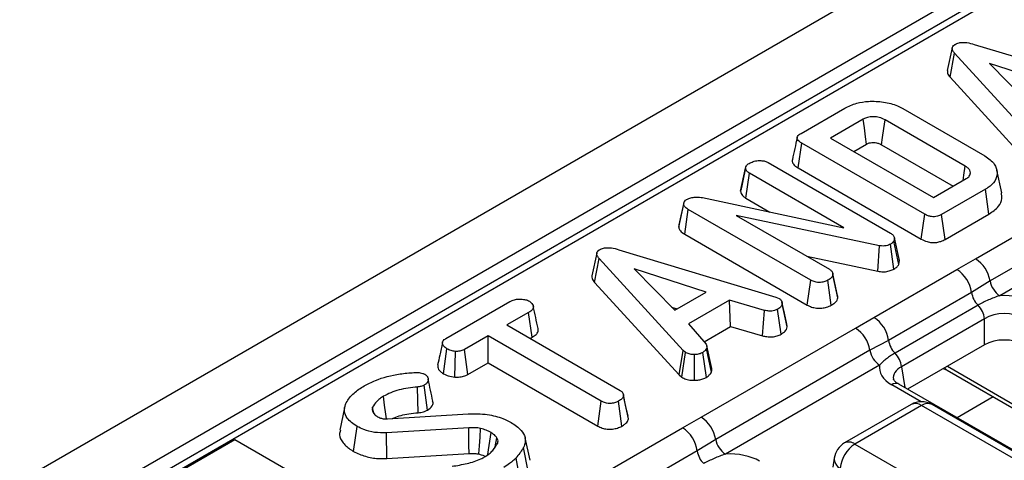
# Model space of a CAD drawing. Units: millimetres. Extents: x -82 to 664, y -32 to 370.
# Drawn here: x 246 to 261, y 99 to 105 of the extents above; entities that cross this region are included whole.
import ezdxf

# ---------------------------------------------------------------- set-up
doc = ezdxf.new("R2010")
doc.units = ezdxf.units.MM

msp = doc.modelspace()

# ---------------------------------------------------------------- linework, layer by layer
at = {"color": 7, "linetype": 'Continuous', "lineweight": 25}
for p, q in [((380.734075, 176.047024), (239.45414, 94.487854)), ((381.241043, 175.511838), (239.961108, 93.952667)), ((296.560253, 126.399627), (240.719325, 94.163345)), ((296.710241, 126.384774), (240.869312, 94.148492)), ((260.080826, 104.763116), (262.324098, 104.084477)), ((259.766294, 104.712092), (259.695936, 104.388326)), ((259.735033, 104.29482), (259.798222, 104.639552)), ((261.001379, 103.322818), (259.798222, 104.639552)), ((261.32746, 104.157361), (260.300722, 104.491371)), ((260.300722, 104.491371), (260.879307, 103.898648)), ((259.735033, 104.29482), (260.94102, 102.974989)), ((257.607792, 103.492816), (258.232363, 103.853373)), ((259.05969, 103.84927), (260.23191, 103.172562)), ((258.495318, 103.696263), (258.027099, 103.425965)), ((259.950143, 103.026312), (258.80635, 103.686609)), ((257.566105, 102.998982), (257.616571, 103.354047)), ((259.374066, 102.339467), (257.616571, 103.354047)), ((258.027099, 103.425965), (259.498645, 102.57646)), ((258.35986, 103.233866), (258.543904, 103.340112)), ((258.757366, 103.330689), (259.781258, 102.739608)), ((257.137231, 103.077813), (258.884275, 102.069266)), ((256.743481, 102.6691), (256.814494, 102.995758)), ((256.815211, 102.999292), (256.795208, 102.907036)), ((257.566105, 102.998982), (259.324776, 101.983723)), ((260.098523, 101.703217), (262.300841, 102.974589)), ((260.473131, 102.643878), (260.403026, 102.96603)), ((256.819124, 102.568343), (256.870095, 102.923116)), ((258.217062, 102.145529), (256.870095, 102.923116)), ((259.498645, 102.57646), (259.966865, 102.846757)), ((260.239017, 102.694956), (259.614446, 102.334399)), ((260.289617, 102.339968), (260.239017, 102.694956)), ((262.508687, 102.658632), (260.306369, 101.387261)), ((255.93333, 102.507086), (255.863725, 102.187046)), ((256.200374, 102.575591), (258.217062, 102.145529)), ((256.819124, 102.568343), (257.161677, 102.370591)), ((255.86112, 102.152527), (255.931566, 102.481711)), ((255.945945, 102.053011), (255.996783, 102.407862)), ((257.744662, 101.398832), (255.996783, 102.407862)), ((262.647251, 102.447994), (260.444933, 101.176623)), ((258.725833, 101.889953), (256.681553, 102.321463)), ((256.681553, 102.321463), (258.013052, 101.552805)), ((259.324776, 101.983723), (259.374066, 102.339467)), ((259.663304, 101.978406), (259.614446, 102.334399)), ((259.663304, 101.978406), (260.289617, 102.339968)), ((255.945945, 102.053011), (257.695485, 101.043023)), ((258.941966, 102.002657), (258.933187, 101.956079)), ((259.00224, 101.619412), (258.933187, 101.956079)), ((259.013258, 101.677871), (258.941966, 102.002657)), ((255.005328, 101.833094), (257.248601, 101.154455)), ((258.704367, 101.524514), (258.725833, 101.889953)), ((258.933471, 101.557039), (258.884275, 101.91288)), ((254.690796, 101.78207), (254.620439, 101.458304)), ((254.659535, 101.364798), (254.722724, 101.709529)), ((255.925881, 100.392796), (254.722724, 101.709529)), ((257.691831, 101.738243), (258.704367, 101.524514)), ((259.00224, 101.619412), (259.013258, 101.677871)), ((259.832081, 101.551136), (260.098523, 101.703217)), ((256.251962, 101.227338), (255.225224, 101.561349)), ((255.225224, 101.561349), (255.803809, 100.968625)), ((258.64691, 100.866952), (259.832081, 101.551136)), ((257.695485, 101.043023), (257.744662, 101.398832)), ((258.039206, 101.040778), (257.989641, 101.396419)), ((258.061261, 101.488904), (258.058843, 101.500033)), ((258.128191, 101.180842), (258.061808, 101.486389)), ((258.133999, 101.145936), (258.063219, 101.474129)), ((260.306369, 101.387261), (260.04168, 101.222924)), ((254.659535, 101.364798), (255.865522, 100.044966)), ((255.803809, 100.968625), (256.251962, 101.227338)), ((256.586823, 101.111738), (256.000712, 100.773384)), ((257.084724, 100.966695), (256.586823, 101.111738)), ((256.600609, 100.735499), (256.586823, 101.111738)), ((257.248601, 101.154455), (257.294168, 101.136837)), ((260.04168, 101.222924), (258.856508, 100.538739)), ((252.534802, 100.564241), (253.448666, 101.091804)), ((255.759254, 101.01427), (255.838321, 100.988548)), ((257.056739, 100.602624), (257.084724, 100.966695)), ((257.321368, 100.62635), (257.27243, 100.982381)), ((257.409134, 100.731246), (257.338482, 101.059609)), ((260.134196, 101.040742), (258.949025, 100.356558)), ((253.716638, 100.937589), (253.406443, 100.758517)), ((253.767382, 100.582685), (253.716638, 100.937589)), ((258.383469, 100.713138), (258.64691, 100.866952)), ((260.227864, 100.846964), (259.042693, 100.16278)), ((260.227864, 100.476299), (260.227864, 100.846964)), ((253.406443, 100.758517), (255.022218, 99.82575)), ((256.000712, 100.773384), (256.25238, 100.48571)), ((256.181151, 99.441767), (258.383469, 100.713138)), ((256.224037, 100.518108), (256.600609, 100.735499)), ((256.600609, 100.735499), (257.056739, 100.602624)), ((253.138889, 100.604062), (252.801938, 100.409544)), ((254.754664, 99.671295), (253.138889, 100.604062)), ((253.138889, 100.219864), (253.138889, 100.604062)), ((253.739204, 100.566418), (253.767382, 100.582685)), ((258.856508, 100.538739), (258.591316, 100.397181)), ((252.500057, 100.063468), (252.55027, 100.418715)), ((252.85055, 100.053409), (252.801938, 100.409544)), ((256.328619, 100.086592), (256.259069, 100.421032)), ((256.332294, 100.13675), (256.261899, 100.460836)), ((260.227864, 100.476299), (259.128772, 99.841807)), ((252.663072, 100.013476), (252.671087, 100.380825)), ((255.865522, 100.044966), (255.925881, 100.392796)), ((255.905296, 100.011997), (255.958489, 100.365766)), ((255.958489, 100.365766), (255.925881, 100.392796)), ((256.086331, 99.969242), (256.084323, 100.336564)), ((256.255456, 100.010925), (256.20305, 100.365042)), ((258.591316, 100.397181), (256.388997, 99.12581)), ((252.85055, 100.053409), (253.138889, 100.219864)), ((253.138889, 100.219864), (254.705434, 99.315516)), ((258.72988, 100.186544), (256.527561, 98.915172)), ((259.638097, 100.135834), (259.692563, 100.112277)), ((255.865522, 100.044966), (255.905296, 100.011997)), ((259.692563, 100.112277), (260.88739, 99.422518)), ((252.139319, 99.506359), (252.127786, 99.873149)), ((252.272319, 99.543356), (252.222684, 99.898972)), ((259.001802, 99.915105), (258.999696, 99.916271)), ((271.924946, 92.454733), (259.001802, 99.915105)), ((255.069312, 99.764925), (255.067331, 99.774048)), ((255.142244, 99.418845), (255.071548, 99.747075)), ((251.089121, 99.578078), (251.018977, 99.25572)), ((251.506281, 99.496889), (251.488165, 99.585476)), ((254.705434, 99.315516), (254.754664, 99.671295)), ((255.047947, 99.313962), (254.998389, 99.669606)), ((259.178775, 99.623344), (258.227564, 99.074222)), ((259.328762, 99.608491), (258.377552, 99.059369)), ((263.815507, 97.018349), (259.328762, 99.608491)), ((263.965495, 97.033201), (259.47875, 99.623344)), ((251.491927, 99.518625), (251.520773, 99.474943)), ((251.700536, 99.41847), (252.855616, 99.490147)), ((255.91471, 99.289686), (256.181151, 99.441767)), ((251.21655, 98.95406), (251.266597, 99.309386)), ((252.861469, 99.292734), (251.685486, 99.219126)), ((254.729539, 98.605501), (255.91471, 99.289686)), ((251.692409, 98.851988), (251.685486, 99.219126)), ((253.239409, 99.019508), (253.264054, 99.146242)), ((253.736575, 98.827658), (253.66653, 99.149494)), ((249.521942, 99.120626), (247.2592, 97.814373)), ((251.501841, 97.977655), (249.521942, 99.120626)), ((253.712399, 98.673811), (253.644482, 99.011576)), ((256.388997, 99.12581), (256.124308, 98.961473)), ((258.377552, 99.059369), (262.864296, 96.469227)), ((251.692409, 98.851988), (252.865978, 98.925445)), ((253.598743, 98.513036), (253.536624, 98.859052)), ((256.124308, 98.961473), (254.939137, 98.277288)), ((258.080938, 98.859352), (258.060997, 98.727753))]:
    msp.add_line(p, q, dxfattribs=at)
at = {"color": 8, "linetype": 'Continuous', "lineweight": 25}
for p, q in [((259.042693, 100.16278), (259.08774, 99.865495)), ((259.696313, 100.169441), (260.846154, 99.505652)), ((259.320639, 99.663419), (258.90181, 99.905204)), ((260.352298, 99.73142), (259.836143, 99.43345))]:
    msp.add_line(p, q, dxfattribs=at)
at = {"color": 7, "linetype": 'Continuous', "lineweight": 25, "flags": 128}
for points in [[(258.543904, 103.340112), (258.529675, 103.444456), (258.512499, 103.57036), (258.495318, 103.696263)], [(258.757366, 103.330689), (258.771715, 103.434964), (258.789031, 103.560787), (258.80635, 103.686609)], [(259.920754, 102.820138), (259.931841, 102.897916), (259.950143, 103.026312)], [(257.403661, 100.7696), (257.368991, 100.929184), (257.33432, 101.088768)], [(251.68819, 99.418257), (251.678396, 99.487832), (251.66062, 99.614123), (251.642844, 99.740414)], [(255.136598, 99.455106), (255.101964, 99.614577), (255.070099, 99.761302)], [(252.865978, 98.925445), (252.864513, 99.045021), (252.862992, 99.168878), (252.861469, 99.292734)], [(253.005554, 98.917292), (253.014038, 99.035979), (253.022827, 99.158926), (253.031616, 99.281874)], [(253.135758, 98.908177), (253.145253, 98.976636), (253.162432, 99.100535), (253.179607, 99.224436)]]:
    msp.add_lwpolyline(points, dxfattribs=at)
at = {"color": 7, "linetype": 'Continuous', "lineweight": 25}
for centre, radius, start, end in [((259.843223, 101.308931), 0.469723, 9.5993204, 57.0769775), ((259.577572, 101.157574), 0.468686, 8.015005, 57.110003), ((260.615133, 101.43948), 0.313149, 189.5993204, 237.0769775), ((260.362736, 101.271383), 0.324693, 188.5833308, 225.2621957), ((259.909691, 100.812694), 0.320014, 6.1476559, 45.4485151), ((258.3924, 100.473389), 0.468686, 8.015005, 57.110003), ((258.128169, 100.318852), 0.469723, 9.5993204, 57.0769775), ((259.177565, 100.587199), 0.324693, 188.5833308, 225.2621957), ((258.90008, 100.449401), 0.313149, 189.5993204, 237.0769775), ((258.724519, 100.128509), 0.320014, 6.1476559, 45.4485151), ((259.328762, 99.363529), 0.3, 60.0026883, 119.9973117), ((255.925851, 99.04748), 0.469723, 9.5993204, 57.0769775), ((255.6602, 98.896123), 0.468686, 8.015005, 57.110003), ((256.697761, 99.17803), 0.313149, 189.5993204, 237.0769775), ((258.377552, 98.814407), 0.3, 119.9973117, 171.3837105), ((258.630068, 98.667554), 0.466137, 122.8008629, 174.3110006), ((256.445365, 99.009933), 0.324693, 188.5833308, 225.2621957)]:
    msp.add_arc(centre, radius, start, end, dxfattribs=at)
at = {"color": 8, "linetype": 'Continuous', "lineweight": 25}
for centre, radius, start, end in [((259.733263, 100.178674), 0.077878, 202.2655157, 238.4924552), ((258.960584, 99.823785), 0.100416, 67.076778, 125.8245712), ((259.241074, 99.487717), 0.14925, 54.0181846, 114.671357), ((259.416451, 99.487717), 0.14925, 65.328643, 125.9818154), ((258.290316, 98.943171), 0.1453, 53.1027165, 115.5868251), ((258.240409, 98.854996), 0.159531, 178.4354213, 242.2896185)]:
    msp.add_arc(centre, radius, start, end, dxfattribs=at)
at = {"color": 7, "linetype": 'Continuous', "lineweight": 25}
for centre, major_axis, ratio, start_param, end_param in [((260.509631, 100.829644), (0.6, 0), 0.581689643, 0.789196262, 1.678836225), ((260.509631, 100.666336), (0.4, 0), 0.636206991, 0.789196262, 2.352396392), ((260.509631, 100.311149), (0.4, 0), 0.581689643, 0.789196262, 2.352396392), ((259.33093, 100.149194), (0.604575, 0), 0.572919093, 3.033552755, 3.923192719), ((256.592259, 98.568193), (0.6, 0), 0.581689643, 0.789196262, 1.678836225)]:
    msp.add_ellipse(centre, major_axis=major_axis, ratio=ratio, start_param=start_param, end_param=end_param, dxfattribs=at)
at = {"color": 8, "linetype": 'Continuous', "lineweight": 25}
msp.add_ellipse((259.33093, 99.985886), major_axis=(0.405743, -0.029559), ratio=0.566593948, start_param=2.401246793, end_param=3.278701678, dxfattribs=at)
at = {"color": 7, "linetype": 'Continuous', "lineweight": 25}
for points, knots in [([(259.798222, 104.639552), (259.789673, 104.650448), (259.772497, 104.672338), (259.762824, 104.704999), (259.771548, 104.734237), (259.790043, 104.751566), (259.803263, 104.760026), (259.806583, 104.762151)], [0, 0, 0, 0, 0.272037126, 0.546502415, 0.740297134, 0.934765685, 1, 1, 1, 1]), ([(259.806583, 104.762151), (259.824448, 104.770655), (259.857027, 104.786163), (259.918076, 104.793473), (259.994492, 104.788175), (260.046136, 104.773185), (260.080826, 104.763116)], [0, 0, 0, 0, 0.23085242, 0.420997547, 0.611074451, 1, 1, 1, 1]), ([(259.696726, 104.388348), (259.696715, 104.376165), (259.696686, 104.343525), (259.720259, 104.313585), (259.735033, 104.29482)], [0, 0, 0, 0, 0.373275965, 1, 1, 1, 1]), ([(258.232363, 103.853373), (258.286096, 103.879479), (258.384709, 103.927391), (258.583018, 103.956817), (258.788301, 103.946327), (258.956671, 103.903918), (259.035251, 103.862234), (259.05969, 103.84927)], [0, 0, 0, 0, 0.226998869, 0.416597979, 0.651643282, 0.891656888, 1, 1, 1, 1]), ([(258.80635, 103.686609), (258.779867, 103.699351), (258.733865, 103.721484), (258.649737, 103.731952), (258.574616, 103.728196), (258.524149, 103.711465), (258.500926, 103.69922), (258.495318, 103.696263)], [0, 0, 0, 0, 0.2940056454, 0.5107052154, 0.7271466251, 0.9341151216, 1, 1, 1, 1]), ([(257.616571, 103.354047), (257.595106, 103.368178), (257.564115, 103.388579), (257.549067, 103.423283), (257.555919, 103.450432), (257.577889, 103.47401), (257.598959, 103.487261), (257.607792, 103.492816)], [0, 0, 0, 0, 0.349069331, 0.503971141, 0.660003114, 0.857463367, 1, 1, 1, 1]), ([(257.552364, 103.43387), (257.540802, 103.380805), (257.517675, 103.274669), (257.494871, 103.169525), (257.483468, 103.116951)], [0, 0, 0, 0, 0.499980355, 1, 1, 1, 1]), ([(258.543904, 103.340112), (258.555732, 103.346212), (258.572617, 103.354921), (258.606715, 103.361856), (258.642882, 103.363691), (258.688328, 103.35899), (258.727886, 103.346685), (258.748599, 103.335446), (258.757366, 103.330689)], [0, 0, 0, 0, 0.195717868, 0.279409886, 0.448036773, 0.64463264, 0.849586033, 1, 1, 1, 1]), ([(256.865915, 103.064539), (256.883878, 103.073681), (256.911465, 103.087721), (256.9571, 103.100206), (256.98281, 103.102956), (256.995929, 103.10436)], [0, 0, 0, 0, 0.477554703, 0.733402124, 1, 1, 1, 1]), ([(256.995929, 103.10436), (257.019589, 103.104418), (257.061279, 103.104521), (257.109361, 103.092102), (257.129981, 103.08153), (257.137231, 103.077813)], [0, 0, 0, 0, 0.459673983, 0.809998341, 1, 1, 1, 1]), ([(257.484674, 103.116753), (257.483832, 103.115156), (257.476535, 103.10133), (257.485594, 103.070408), (257.514518, 103.031293), (257.549411, 103.009438), (257.566105, 102.998982)], [0, 0, 0, 0, 0.0379243, 0.328460453, 0.678702346, 1, 1, 1, 1]), ([(260.23191, 103.172562), (260.283249, 103.134941), (260.37829, 103.065294), (260.417807, 102.934646), (260.391007, 102.81569), (260.308919, 102.737705), (260.25269, 102.703318), (260.239017, 102.694956)], [0, 0, 0, 0, 0.267633391, 0.495461259, 0.731410322, 0.934686285, 1, 1, 1, 1]), ([(256.814494, 102.995758), (256.817236, 103.007775), (256.821484, 103.026388), (256.842333, 103.049301), (256.857936, 103.059383), (256.865915, 103.064539)], [0, 0, 0, 0, 0.470894719, 0.72942744, 1, 1, 1, 1]), ([(256.870095, 102.923116), (256.856132, 102.933071), (256.828158, 102.953015), (256.817648, 102.980084), (256.814803, 102.994225), (256.814494, 102.995758)], [0, 0, 0, 0, 0.470492007, 0.942563685, 1, 1, 1, 1]), ([(259.966865, 102.846757), (259.98331, 102.858461), (260.016451, 102.882047), (260.029139, 102.926405), (260.019306, 102.968194), (259.989795, 103.001736), (259.962086, 103.01891), (259.950143, 103.026312)], [0, 0, 0, 0, 0.2226103912, 0.4486021731, 0.6488025973, 0.8486320569, 1, 1, 1, 1]), ([(256.795208, 102.907036), (256.792065, 102.892532), (256.774082, 102.809549), (256.758244, 102.737195), (256.745174, 102.677488)], [0, 0, 0, 0, 0.1747901373, 1, 1, 1, 1]), ([(256.743481, 102.6691), (256.744706, 102.662725), (256.749761, 102.636419), (256.771586, 102.599767), (256.806837, 102.576465), (256.819124, 102.568343)], [0, 0, 0, 0, 0.1724703723, 0.7115761396, 1, 1, 1, 1]), ([(255.931566, 102.481711), (255.931295, 102.493069), (255.930801, 102.513742), (255.952756, 102.535686), (255.967834, 102.545685), (255.972536, 102.548803)], [0, 0, 0, 0, 0.456272344, 0.830482406, 1, 1, 1, 1]), ([(255.972536, 102.548803), (255.992117, 102.558109), (256.028347, 102.575327), (256.102561, 102.586289), (256.159783, 102.582306), (256.193576, 102.576716), (256.200374, 102.575591)], [0, 0, 0, 0, 0.30742158, 0.56881443, 0.913258656, 1, 1, 1, 1]), ([(260.289617, 102.339968), (260.340551, 102.375526), (260.434176, 102.440886), (260.48502, 102.552168), (260.472645, 102.617042), (260.467562, 102.643685)], [0, 0, 0, 0, 0.4128416905, 0.7588593707, 1, 1, 1, 1]), ([(255.996783, 102.407862), (255.981502, 102.417931), (255.957952, 102.433449), (255.936163, 102.459205), (255.933128, 102.474067), (255.931566, 102.481711)], [0, 0, 0, 0, 0.472979645, 0.728926322, 1, 1, 1, 1]), ([(259.614446, 102.334399), (259.595347, 102.324832), (259.56534, 102.309801), (259.512686, 102.301), (259.465606, 102.30337), (259.4171, 102.31648), (259.389011, 102.331484), (259.374066, 102.339467)], [0, 0, 0, 0, 0.2723965698, 0.4279681529, 0.5838006175, 0.7785576223, 1, 1, 1, 1]), ([(255.864902, 102.186835), (255.864099, 102.185445), (255.857783, 102.1745), (255.859565, 102.162768), (255.86112, 102.152527)], [0, 0, 0, 0, 0.127009358, 1, 1, 1, 1]), ([(255.86112, 102.152527), (255.86463, 102.138903), (255.872888, 102.106851), (255.911219, 102.074686), (255.939417, 102.057086), (255.945945, 102.053011)], [0, 0, 0, 0, 0.362309441, 0.852371161, 1, 1, 1, 1]), ([(258.884275, 102.069266), (258.897962, 102.060108), (258.919112, 102.045958), (258.935093, 102.022193), (258.939656, 102.009224), (258.941966, 102.002657)], [0, 0, 0, 0, 0.47520265, 0.734257117, 1, 1, 1, 1]), ([(258.933187, 101.956079), (258.927589, 101.948194), (258.919065, 101.93619), (258.900162, 101.922572), (258.889589, 101.916122), (258.884275, 101.91288)], [0, 0, 0, 0, 0.487698682, 0.742525897, 1, 1, 1, 1]), ([(259.324776, 101.983723), (259.351208, 101.970298), (259.395311, 101.947896), (259.474878, 101.933479), (259.544408, 101.935389), (259.609786, 101.951316), (259.644694, 101.968986), (259.663304, 101.978406)], [0, 0, 0, 0, 0.272697909, 0.455017425, 0.63797784, 0.807006142, 1, 1, 1, 1]), ([(254.722724, 101.709529), (254.714175, 101.720426), (254.696999, 101.742316), (254.687327, 101.774976), (254.69605, 101.804214), (254.714545, 101.821543), (254.727765, 101.830003), (254.731085, 101.832129)], [0, 0, 0, 0, 0.272037126, 0.546502415, 0.740297134, 0.934765685, 1, 1, 1, 1]), ([(254.731085, 101.832129), (254.74895, 101.840632), (254.781529, 101.85614), (254.842578, 101.86345), (254.918994, 101.858153), (254.970638, 101.843163), (255.005328, 101.833094)], [0, 0, 0, 0, 0.23085242, 0.420997547, 0.611074451, 1, 1, 1, 1]), ([(258.884275, 101.91288), (258.865081, 101.903842), (258.833781, 101.889104), (258.777749, 101.882982), (258.74501, 101.886905), (258.728, 101.889608), (258.725833, 101.889953)], [0, 0, 0, 0, 0.424547626, 0.692333203, 0.960798974, 1, 1, 1, 1]), ([(258.013052, 101.552805), (258.024766, 101.544414), (258.051002, 101.525617), (258.061145, 101.496602), (258.062789, 101.478783), (258.063219, 101.474129)], [0, 0, 0, 0, 0.373376032, 0.836334607, 1, 1, 1, 1]), ([(258.704367, 101.524514), (258.728927, 101.521048), (258.776698, 101.514305), (258.849666, 101.522849), (258.900379, 101.539788), (258.9257, 101.552988), (258.933471, 101.557039)], [0, 0, 0, 0, 0.3022900366, 0.5879872594, 0.8735528755, 1, 1, 1, 1]), ([(258.933471, 101.557039), (258.949837, 101.567297), (258.979292, 101.585761), (258.99518, 101.609058), (259.00224, 101.619412)], [0, 0, 0, 0, 0.555620193, 1, 1, 1, 1]), ([(254.621228, 101.458326), (254.621217, 101.446142), (254.621188, 101.413503), (254.644761, 101.383562), (254.659535, 101.364798)], [0, 0, 0, 0, 0.373275965, 1, 1, 1, 1]), ([(257.989641, 101.396419), (257.971984, 101.388159), (257.936469, 101.371547), (257.874804, 101.36364), (257.815763, 101.368697), (257.774506, 101.38249), (257.75204, 101.394793), (257.744662, 101.398832)], [0, 0, 0, 0, 0.245755084, 0.494288003, 0.661692199, 0.888909199, 1, 1, 1, 1]), ([(258.063219, 101.474129), (258.060147, 101.464046), (258.05273, 101.439703), (258.01962, 101.415133), (257.996237, 101.400536), (257.989641, 101.396419)], [0, 0, 0, 0, 0.336710972, 0.812913235, 1, 1, 1, 1]), ([(253.448666, 101.091804), (253.4695, 101.102208), (253.504713, 101.119792), (253.574992, 101.130838), (253.639128, 101.125752), (253.693912, 101.114806), (253.718479, 101.10275), (253.727507, 101.09832)], [0, 0, 0, 0, 0.264598033, 0.447207911, 0.688116392, 0.885389909, 1, 1, 1, 1]), ([(257.294168, 101.136837), (257.305695, 101.127903), (257.331709, 101.107742), (257.337497, 101.079129), (257.338337, 101.062482), (257.338482, 101.059609)], [0, 0, 0, 0, 0.396997754, 0.895935423, 1, 1, 1, 1]), ([(258.039206, 101.040778), (258.054943, 101.050686), (258.089345, 101.072342), (258.124885, 101.108335), (258.131368, 101.135082), (258.133999, 101.145936)], [0, 0, 0, 0, 0.33378768, 0.729648236, 1, 1, 1, 1]), ([(258.133999, 101.145936), (258.133987, 101.153734), (258.13397, 101.165509), (258.1276, 101.176629), (258.125448, 101.180385)], [0, 0, 0, 0, 0.662207281, 1, 1, 1, 1]), ([(260.444933, 101.176623), (260.417302, 101.16746), (260.361949, 101.149104), (260.281723, 101.115711), (260.204443, 101.079715), (260.15768, 101.053771), (260.134196, 101.040742)], [0, 0, 0, 0, 0.2471777679, 0.4951721599, 0.7464791079, 1, 1, 1, 1]), ([(253.727507, 101.09832), (253.744546, 101.083396), (253.773148, 101.058345), (253.787897, 101.019145), (253.778267, 100.985515), (253.751354, 100.959037), (253.726826, 100.943883), (253.716638, 100.937589)], [0, 0, 0, 0, 0.296648909, 0.497958392, 0.653263672, 0.85598666, 1, 1, 1, 1]), ([(253.852437, 100.707166), (253.841029, 100.759707), (253.818214, 100.864785), (253.79513, 100.970675), (253.783588, 101.023618)], [0, 0, 0, 0, 0.50001831, 1, 1, 1, 1]), ([(257.27243, 100.982381), (257.25809, 100.975564), (257.233318, 100.963786), (257.189726, 100.954225), (257.139559, 100.95551), (257.10572, 100.962412), (257.084724, 100.966695)], [0, 0, 0, 0, 0.273150124, 0.471886328, 0.672328599, 1, 1, 1, 1]), ([(257.338482, 101.059609), (257.334465, 101.045935), (257.326411, 101.018522), (257.293033, 100.995192), (257.274662, 100.98377), (257.27243, 100.982381)], [0, 0, 0, 0, 0.466511894, 0.935162353, 1, 1, 1, 1]), ([(257.695485, 101.043023), (257.715515, 101.032895), (257.754259, 101.013303), (257.827398, 100.997308), (257.90286, 100.997977), (257.977769, 101.011388), (258.018064, 101.030664), (258.039206, 101.040778)], [0, 0, 0, 0, 0.206924724, 0.40027577, 0.594707755, 0.787356333, 1, 1, 1, 1]), ([(253.767382, 100.582685), (253.787359, 100.595652), (253.824361, 100.619669), (253.856518, 100.663744), (253.853362, 100.6929), (253.851818, 100.707168)], [0, 0, 0, 0, 0.374661571, 0.693964871, 1, 1, 1, 1]), ([(257.321368, 100.62635), (257.333757, 100.634098), (257.366272, 100.654431), (257.400034, 100.690357), (257.406484, 100.719339), (257.409134, 100.731246)], [0, 0, 0, 0, 0.266165265, 0.698513, 1, 1, 1, 1]), ([(257.409134, 100.731246), (257.40976, 100.742125), (257.410509, 100.755155), (257.403297, 100.76731), (257.402106, 100.769316)], [0, 0, 0, 0, 0.834953775, 1, 1, 1, 1]), ([(252.55027, 100.418715), (252.534047, 100.430951), (252.501616, 100.45541), (252.48299, 100.494621), (252.490517, 100.526951), (252.509637, 100.548138), (252.527078, 100.559298), (252.534802, 100.564241)], [0, 0, 0, 0, 0.2836115204, 0.5669298651, 0.7224510444, 0.8770695365, 1, 1, 1, 1]), ([(257.056739, 100.602624), (257.076382, 100.598572), (257.120743, 100.589421), (257.193956, 100.585058), (257.266103, 100.600008), (257.30326, 100.617719), (257.321368, 100.62635)], [0, 0, 0, 0, 0.219319232, 0.495306809, 0.754034906, 1, 1, 1, 1]), ([(252.48669, 100.507017), (252.473385, 100.445965), (252.449708, 100.337325), (252.427459, 100.236291), (252.417713, 100.192034)], [0, 0, 0, 0, 0.56196319, 1, 1, 1, 1]), ([(252.671087, 100.380825), (252.649662, 100.384525), (252.616747, 100.390209), (252.57691, 100.404391), (252.559218, 100.413904), (252.55027, 100.418715)], [0, 0, 0, 0, 0.4796360052, 0.7368306223, 1, 1, 1, 1]), ([(252.801938, 100.409544), (252.784782, 100.401305), (252.750247, 100.384719), (252.700672, 100.380835), (252.674792, 100.380826), (252.671087, 100.380825)], [0, 0, 0, 0, 0.458261964, 0.922464071, 1, 1, 1, 1]), ([(256.259069, 100.421032), (256.252259, 100.411148), (256.241895, 100.396106), (256.220306, 100.378313), (256.208807, 100.36947), (256.20305, 100.365042)], [0, 0, 0, 0, 0.488909822, 0.744104238, 1, 1, 1, 1]), ([(256.25238, 100.48571), (256.256893, 100.475449), (256.26382, 100.459698), (256.261768, 100.437843), (256.25997, 100.426644), (256.259069, 100.421032)], [0, 0, 0, 0, 0.48254901, 0.740672463, 1, 1, 1, 1]), ([(256.084323, 100.336564), (256.062825, 100.337105), (256.019647, 100.33819), (255.980208, 100.354476), (255.961455, 100.364224), (255.958489, 100.365766)], [0, 0, 0, 0, 0.454952963, 0.913782943, 1, 1, 1, 1]), ([(256.20305, 100.365042), (256.187278, 100.357392), (256.155565, 100.34201), (256.11074, 100.337207), (256.087293, 100.336636), (256.084323, 100.336564)], [0, 0, 0, 0, 0.463556448, 0.932056919, 1, 1, 1, 1]), ([(258.949025, 100.356558), (258.927528, 100.343651), (258.884336, 100.31772), (258.827693, 100.27669), (258.776192, 100.234106), (258.745337, 100.202418), (258.72988, 100.186544)], [0, 0, 0, 0, 0.245623874, 0.493507731, 0.746257493, 1, 1, 1, 1]), ([(252.419148, 100.192023), (252.41822, 100.180479), (252.415527, 100.146964), (252.445393, 100.100813), (252.484988, 100.073763), (252.500057, 100.063468)], [0, 0, 0, 0, 0.245534348, 0.712863262, 1, 1, 1, 1]), ([(256.328619, 100.086592), (256.329836, 100.093166), (256.332921, 100.109832), (256.332304, 100.126598), (256.33193, 100.13675)], [0, 0, 0, 0, 0.39446144, 1, 1, 1, 1]), ([(251.367765, 99.890525), (251.419632, 99.917069), (251.568809, 99.993414), (251.818094, 100.058167), (252.011743, 100.074311), (252.076783, 100.079733)], [0, 0, 0, 0, 0.261434368, 0.751938743, 1, 1, 1, 1]), ([(252.076783, 100.079733), (252.086674, 100.080315), (252.106624, 100.081489), (252.137557, 100.081495), (252.157389, 100.077931), (252.167501, 100.076113)], [0, 0, 0, 0, 0.3252206507, 0.6559421839, 1, 1, 1, 1]), ([(252.167501, 100.076113), (252.179869, 100.073842), (252.198653, 100.070391), (252.221087, 100.062202), (252.231603, 100.057329), (252.236898, 100.054876)], [0, 0, 0, 0, 0.489038769, 0.742709365, 1, 1, 1, 1]), ([(252.236898, 100.054876), (252.248106, 100.045208), (252.278065, 100.019369), (252.288087, 99.975643), (252.271071, 99.935301), (252.245569, 99.913295), (252.227792, 99.902169), (252.222684, 99.898972)], [0, 0, 0, 0, 0.203236215, 0.543221001, 0.733876516, 0.923523503, 1, 1, 1, 1]), ([(252.349991, 99.670827), (252.338715, 99.722654), (252.316167, 99.8263), (252.293178, 99.93099), (252.281685, 99.98333)], [0, 0, 0, 0, 0.500040715, 1, 1, 1, 1]), ([(252.500057, 100.063468), (252.522191, 100.05238), (252.569766, 100.028547), (252.630561, 100.018727), (252.663072, 100.013476)], [0, 0, 0, 0, 0.465247894, 1, 1, 1, 1]), ([(252.663072, 100.013476), (252.673661, 100.013445), (252.710142, 100.013335), (252.77285, 100.020214), (252.822558, 100.038691), (252.846146, 100.051094), (252.85055, 100.053409)], [0, 0, 0, 0, 0.154829846, 0.533433537, 0.912891345, 1, 1, 1, 1]), ([(255.905296, 100.011997), (255.913656, 100.007601), (255.941571, 99.992921), (255.997745, 99.973231), (256.054334, 99.968963), (256.083508, 99.969217), (256.086331, 99.969242)], [0, 0, 0, 0, 0.168956989, 0.564194755, 0.9578166, 1, 1, 1, 1]), ([(256.086331, 99.969242), (256.106281, 99.970091), (256.147944, 99.971865), (256.207352, 99.986257), (256.239546, 100.002766), (256.255456, 100.010925)], [0, 0, 0, 0, 0.3172704542, 0.662594895, 1, 1, 1, 1]), ([(256.255456, 100.010925), (256.263152, 100.016829), (256.284151, 100.032939), (256.312746, 100.057302), (256.324004, 100.078076), (256.328619, 100.086592)], [0, 0, 0, 0, 0.254477416, 0.694358836, 1, 1, 1, 1]), ([(259.001802, 99.915105), (258.987785, 99.924048), (258.950279, 99.947974), (258.92672, 99.981051), (258.927068, 99.983052), (258.92723, 99.983982)], [0, 0, 0, 0, 0.2421598037, 0.6479510419, 1, 1, 1, 1]), ([(251.112753, 99.646775), (251.126984, 99.671276), (251.15548, 99.720335), (251.235944, 99.804931), (251.316794, 99.857428), (251.367765, 99.890525)], [0, 0, 0, 0, 0.269366338, 0.53936941, 1, 1, 1, 1]), ([(252.127786, 99.873149), (252.038767, 99.862794), (251.90506, 99.847241), (251.745817, 99.794055), (251.677529, 99.758482), (251.642844, 99.740414)], [0, 0, 0, 0, 0.4950130721, 0.743505543, 1, 1, 1, 1]), ([(252.222684, 99.898972), (252.21214, 99.893759), (252.188325, 99.881984), (252.153428, 99.875815), (252.132088, 99.873596), (252.127786, 99.873149)], [0, 0, 0, 0, 0.388136381, 0.876637442, 1, 1, 1, 1]), ([(251.642844, 99.740414), (251.62485, 99.729265), (251.588818, 99.706939), (251.532073, 99.655981), (251.505632, 99.613523), (251.488165, 99.585476)], [0, 0, 0, 0, 0.252928958, 0.506480522, 1, 1, 1, 1]), ([(255.071548, 99.747075), (255.069308, 99.738407), (255.063803, 99.71711), (255.033436, 99.69159), (255.008518, 99.67596), (254.998389, 99.669606)], [0, 0, 0, 0, 0.289431383, 0.711146496, 1, 1, 1, 1]), ([(255.022218, 99.82575), (255.032979, 99.818185), (255.058424, 99.800297), (255.06987, 99.771407), (255.071164, 99.752644), (255.071548, 99.747075)], [0, 0, 0, 0, 0.340075218, 0.804116293, 1, 1, 1, 1]), ([(251.266597, 99.309386), (251.213547, 99.347123), (251.123547, 99.411145), (251.076102, 99.526019), (251.092423, 99.600459), (251.109676, 99.639764), (251.112753, 99.646775)], [0, 0, 0, 0, 0.393393736, 0.667413217, 0.940676534, 1, 1, 1, 1]), ([(251.488165, 99.585476), (251.486126, 99.57709), (251.482405, 99.561788), (251.485897, 99.539332), (251.489911, 99.525549), (251.491927, 99.518625)], [0, 0, 0, 0, 0.376293423, 0.686679091, 1, 1, 1, 1]), ([(252.272319, 99.543356), (252.297987, 99.561994), (252.340741, 99.593038), (252.358183, 99.64096), (252.348669, 99.663305), (252.345679, 99.670326)], [0, 0, 0, 0, 0.507464745, 0.845236729, 1, 1, 1, 1]), ([(254.998389, 99.669606), (254.98074, 99.661351), (254.945245, 99.64475), (254.883475, 99.636791), (254.824113, 99.641993), (254.783241, 99.655543), (254.761331, 99.66762), (254.754664, 99.671295)], [0, 0, 0, 0, 0.247234852, 0.497261925, 0.66695516, 0.8986538, 1, 1, 1, 1]), ([(251.520773, 99.474943), (251.523756, 99.472586), (251.529724, 99.467871), (251.542606, 99.458891), (251.553343, 99.452734), (251.560488, 99.448638)], [0, 0, 0, 0, 0.2505672605, 0.5012647387, 1, 1, 1, 1]), ([(251.560488, 99.448638), (251.570194, 99.443663), (251.593268, 99.431839), (251.637244, 99.418674), (251.676588, 99.417592), (251.697206, 99.418348), (251.700536, 99.41847)], [0, 0, 0, 0, 0.251880496, 0.598775156, 0.935196924, 1, 1, 1, 1]), ([(251.771357, 99.422865), (251.778967, 99.426623), (251.845837, 99.459641), (251.973829, 99.489906), (252.094888, 99.501942), (252.139319, 99.506359)], [0, 0, 0, 0, 0.075180195, 0.660570462, 1, 1, 1, 1]), ([(252.139319, 99.506359), (252.152659, 99.50782), (252.190747, 99.511993), (252.236865, 99.525064), (252.263984, 99.539056), (252.272319, 99.543356)], [0, 0, 0, 0, 0.271849361, 0.776205645, 1, 1, 1, 1]), ([(252.855616, 99.490147), (252.94715, 99.490705), (253.121047, 99.491765), (253.329364, 99.43675), (253.428018, 99.387169), (253.465137, 99.368514)], [0, 0, 0, 0, 0.409395444, 0.777779965, 1, 1, 1, 1]), ([(255.047947, 99.313962), (255.063414, 99.323666), (255.100781, 99.34711), (255.135117, 99.383749), (255.140573, 99.410615), (255.142244, 99.418845)], [0, 0, 0, 0, 0.32880062, 0.794385811, 1, 1, 1, 1]), ([(251.685486, 99.219126), (251.628744, 99.219221), (251.515352, 99.219411), (251.371177, 99.25728), (251.297619, 99.293929), (251.266597, 99.309386)], [0, 0, 0, 0, 0.366765399, 0.732939288, 1, 1, 1, 1]), ([(253.031616, 99.281874), (253.017816, 99.284314), (252.990191, 99.289199), (252.933045, 99.293504), (252.890031, 99.293041), (252.861469, 99.292734)], [0, 0, 0, 0, 0.2511593046, 0.5027680033, 1, 1, 1, 1]), ([(253.179607, 99.224436), (253.168455, 99.230247), (253.146138, 99.241876), (253.098744, 99.263046), (253.058389, 99.274364), (253.031616, 99.281874)], [0, 0, 0, 0, 0.25159823, 0.503484054, 1, 1, 1, 1]), ([(253.465137, 99.368514), (253.518215, 99.33207), (253.610679, 99.268583), (253.677585, 99.154347), (253.668467, 99.070089), (253.64946, 99.023721), (253.644482, 99.011576)], [0, 0, 0, 0, 0.3635261846, 0.6332854023, 0.9039483366, 1, 1, 1, 1]), ([(254.705434, 99.315516), (254.725302, 99.305524), (254.764174, 99.285973), (254.837967, 99.270264), (254.914269, 99.271373), (254.988303, 99.285223), (255.027737, 99.304224), (255.047947, 99.313962)], [0, 0, 0, 0, 0.205626394, 0.402317651, 0.600165015, 0.795083865, 1, 1, 1, 1]), ([(251.029602, 99.255011), (251.023187, 99.233844), (251.004733, 99.172952), (251.062968, 99.073216), (251.145655, 98.997069), (251.204809, 98.961183), (251.21655, 98.95406)], [0, 0, 0, 0, 0.192276242, 0.553140919, 0.911306336, 1, 1, 1, 1]), ([(253.264054, 99.146242), (253.258814, 99.15353), (253.248331, 99.16811), (253.222015, 99.195127), (253.196417, 99.212818), (253.179607, 99.224436)], [0, 0, 0, 0, 0.255416502, 0.511063123, 1, 1, 1, 1]), ([(253.275341, 99.072635), (253.278015, 99.084149), (253.282229, 99.102293), (253.274804, 99.127072), (253.267658, 99.139815), (253.264054, 99.146242)], [0, 0, 0, 0, 0.462607829, 0.728952058, 1, 1, 1, 1]), ([(253.08889, 98.876186), (253.110887, 98.890311), (253.154942, 98.918599), (253.223758, 98.983287), (253.254778, 99.037017), (253.275341, 99.072635)], [0, 0, 0, 0, 0.251610893, 0.503897255, 1, 1, 1, 1]), ([(253.644482, 99.011576), (253.636221, 98.997578), (253.6197, 98.969581), (253.583984, 98.91862), (253.554961, 98.882116), (253.536624, 98.859052)], [0, 0, 0, 0, 0.269086883, 0.538191263, 1, 1, 1, 1]), ([(251.21655, 98.95406), (251.27106, 98.928409), (251.374947, 98.879522), (251.546865, 98.84824), (251.651378, 98.850931), (251.692409, 98.851988)], [0, 0, 0, 0, 0.40139388, 0.764997422, 1, 1, 1, 1]), ([(252.623179, 98.741521), (252.695516, 98.753424), (252.804024, 98.77128), (252.940142, 98.809181), (253.024849, 98.84122), (253.07077, 98.866293), (253.08889, 98.876186)], [0, 0, 0, 0, 0.4270672474, 0.6406149058, 0.8581904799, 1, 1, 1, 1]), ([(252.865978, 98.925445), (252.879339, 98.925565), (252.907104, 98.925814), (252.954306, 98.925171), (252.986926, 98.920156), (253.005554, 98.917292)], [0, 0, 0, 0, 0.284610608, 0.591440878, 1, 1, 1, 1]), ([(253.005554, 98.917292), (253.017398, 98.913911), (253.042722, 98.906681), (253.076007, 98.895721), (253.094622, 98.886176), (253.101962, 98.882412)], [0, 0, 0, 0, 0.347333878, 0.74262038, 1, 1, 1, 1]), ([(253.536624, 98.859052), (253.522282, 98.845538), (253.493591, 98.818505), (253.43757, 98.772135), (253.389754, 98.742313), (253.360624, 98.724144)], [0, 0, 0, 0, 0.280881667, 0.561903618, 1, 1, 1, 1]), ([(256.527561, 98.915172), (256.49993, 98.906009), (256.444577, 98.887654), (256.364351, 98.85426), (256.287072, 98.818265), (256.240309, 98.792321), (256.216825, 98.779292)], [0, 0, 0, 0, 0.247177768, 0.49517216, 0.746479108, 1, 1, 1, 1])]:
    msp.add_open_spline(points, degree=3, knots=knots, dxfattribs=at)

doc.saveas('drawing.dxf')
